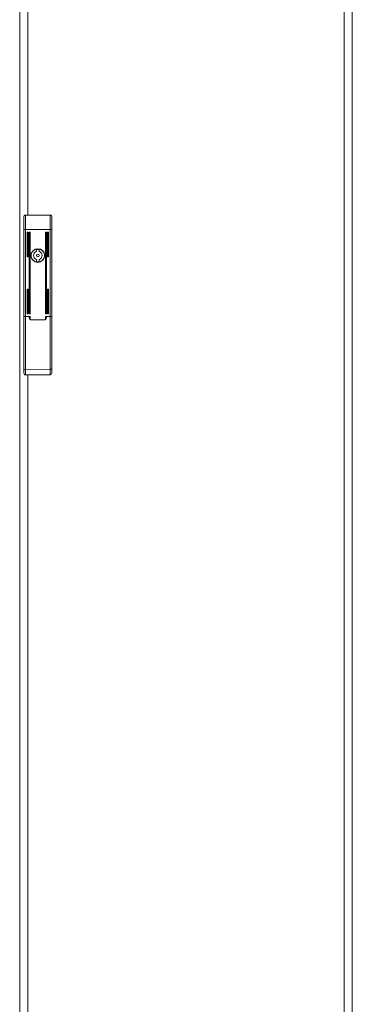
# Model space of a CAD drawing. Units: millimetres. Extents: x 120 to 11702, y -49 to 11578.
# Drawn here: x 1350 to 1744, y 6802 to 7968 of the extents above; entities that cross this region are included whole.
import ezdxf

# ---------------------------------------------------------------- set-up
doc = ezdxf.new("R2010")
doc.units = ezdxf.units.MM

msp = doc.modelspace()

# ---------------------------------------------------------------- linework, layer by layer
at = {"color": 4, "linetype": 'Continuous', "lineweight": 15}
for p, q in [((1350.311, 8539.143), (1350.311, 6786.143)), ((1359.811, 7736.643), (1359.811, 8538.133)), ((1734.811, 6787.153), (1734.811, 8538.133)), ((1744.311, 6786.143), (1744.311, 8539.143)), ((1355.311, 7734.14), (1355.311, 7719.409)), ((1357.311, 7736.643), (1357.311, 7719.409)), ((1386.311, 7736.643), (1357.311, 7736.643)), ((1386.311, 7719.409), (1386.311, 7736.643)), ((1388.311, 7719.409), (1388.311, 7734.14)), ((1357.311, 7719.409), (1355.311, 7719.409)), ((1355.311, 7719.409), (1355.311, 7616.643)), ((1357.311, 7719.409), (1357.311, 7616.643)), ((1386.311, 7719.409), (1357.311, 7719.409)), ((1388.311, 7719.409), (1386.311, 7719.409)), ((1386.311, 7616.643), (1386.311, 7719.409)), ((1388.311, 7616.643), (1388.311, 7719.409)), ((1359.211, 7687.526), (1359.211, 7716.026)), ((1360.211, 7716.026), (1360.211, 7687.526)), ((1361.711, 7620.026), (1361.711, 7716.026)), ((1362.711, 7716.026), (1362.711, 7620.026)), ((1380.911, 7620.026), (1380.911, 7716.026)), ((1381.911, 7716.026), (1381.911, 7620.026)), ((1383.411, 7687.526), (1383.411, 7716.026)), ((1384.411, 7716.026), (1384.411, 7687.526)), ((1370.211, 7693.78), (1370.211, 7695.714)), ((1373.411, 7695.714), (1373.411, 7693.78)), ((1370.211, 7681.571), (1370.211, 7683.505)), ((1373.411, 7683.505), (1373.411, 7681.571)), ((1359.211, 7620.026), (1359.211, 7648.526)), ((1360.211, 7648.526), (1360.211, 7620.026)), ((1383.411, 7620.026), (1383.411, 7648.526)), ((1384.411, 7648.526), (1384.411, 7620.026)), ((1355.311, 7616.643), (1355.311, 7553.909)), ((1357.311, 7616.643), (1355.311, 7616.643)), ((1357.311, 7616.643), (1357.311, 7553.909)), ((1361.711, 7616.643), (1357.311, 7616.643)), ((1357.311, 7616.643), (1362.711, 7616.643)), ((1361.711, 7614.443), (1361.711, 7616.643)), ((1362.711, 7616.643), (1362.711, 7613.643)), ((1380.911, 7613.643), (1380.911, 7616.643)), ((1380.911, 7616.643), (1386.311, 7616.643)), ((1381.911, 7616.643), (1381.911, 7614.443)), ((1386.311, 7616.643), (1381.911, 7616.643)), ((1386.311, 7554.096), (1386.311, 7616.643)), ((1388.311, 7616.643), (1386.311, 7616.643)), ((1388.311, 7554.096), (1388.311, 7616.643)), ((1363.711, 7612.643), (1379.911, 7612.643)), ((1379.911, 7612.443), (1363.711, 7612.443)), ((1355.311, 7553.909), (1357.311, 7553.909)), ((1355.311, 7553.909), (1355.311, 7549.409)), ((1357.311, 7553.909), (1386.311, 7554.096)), ((1357.324, 7547.409), (1386.324, 7547.596)), ((1359.811, 6787.153), (1359.811, 7547.425)), ((1386.311, 7554.096), (1388.311, 7554.096)), ((1388.311, 7549.596), (1388.311, 7554.096))]:
    msp.add_line(p, q, dxfattribs=at)
at = {"color": 4, "linetype": 'Continuous', "lineweight": 15, "flags": 128}
for points in [[(1357.311, 7553.909), (1357.314, 7552.343), (1357.317, 7551.051), (1357.32, 7549.313), (1357.322, 7548.476), (1357.323, 7547.878), (1357.324, 7547.409)], [(1386.324, 7547.596), (1386.323, 7548.064), (1386.322, 7548.662), (1386.32, 7549.5), (1386.317, 7551.237), (1386.314, 7552.53), (1386.311, 7554.096)]]:
    msp.add_lwpolyline(points, dxfattribs=at)
at = {"color": 4, "linetype": 'Continuous', "lineweight": 15}
for radius in [8.1, 8, 7.95, 1.5]:
    msp.add_circle((1371.811, 7688.643), radius, dxfattribs=at)
for centre, radius, start, end in [((1357.612, 7734.352), 2.311, 97.486413, 185.255822), ((1386.11, 7734.432), 2.22, 352.439682, 84.818084), ((1359.711, 7716.026), 0.5, 0, 180), ((1362.211, 7716.026), 0.5, 0, 180), ((1381.411, 7716.026), 0.5, 0, 180), ((1383.911, 7716.026), 0.5, 0, 180), ((1371.811, 7688.643), 7.25, 77.250457, 102.749543), ((1359.711, 7687.526), 0.5, 180, 0), ((1371.811, 7688.643), 5.05, 112.233272, 247.766728), ((1369.711, 7693.78), 0.5, 292.233272, 0), ((1369.711, 7683.505), 0.5, 0, 67.766728), ((1373.911, 7693.78), 0.5, 180, 247.766728), ((1373.911, 7683.505), 0.5, 112.233272, 180), ((1371.811, 7688.643), 5.05, 292.233272, 67.766728), ((1383.911, 7687.526), 0.5, 180, 0), ((1371.811, 7688.643), 7.25, 257.250457, 282.749543), ((1359.711, 7648.526), 0.5, 0, 180), ((1383.911, 7648.526), 0.5, 0, 180), ((1359.711, 7620.026), 0.5, 180, 0), ((1362.211, 7620.026), 0.5, 180, 0), ((1363.711, 7614.443), 2, 180, 270), ((1363.711, 7613.643), 1, 180, 270), ((1379.911, 7614.443), 2, 270, 0), ((1379.911, 7613.643), 1, 270, 0), ((1381.411, 7620.026), 0.5, 180, 0), ((1383.911, 7620.026), 0.5, 180, 0), ((1357.311, 7549.409), 2, 180, 270.368527), ((1386.311, 7549.596), 2, 270.368527, 0)]:
    msp.add_arc(centre, radius, start, end, dxfattribs=at)

doc.saveas('drawing.dxf')
